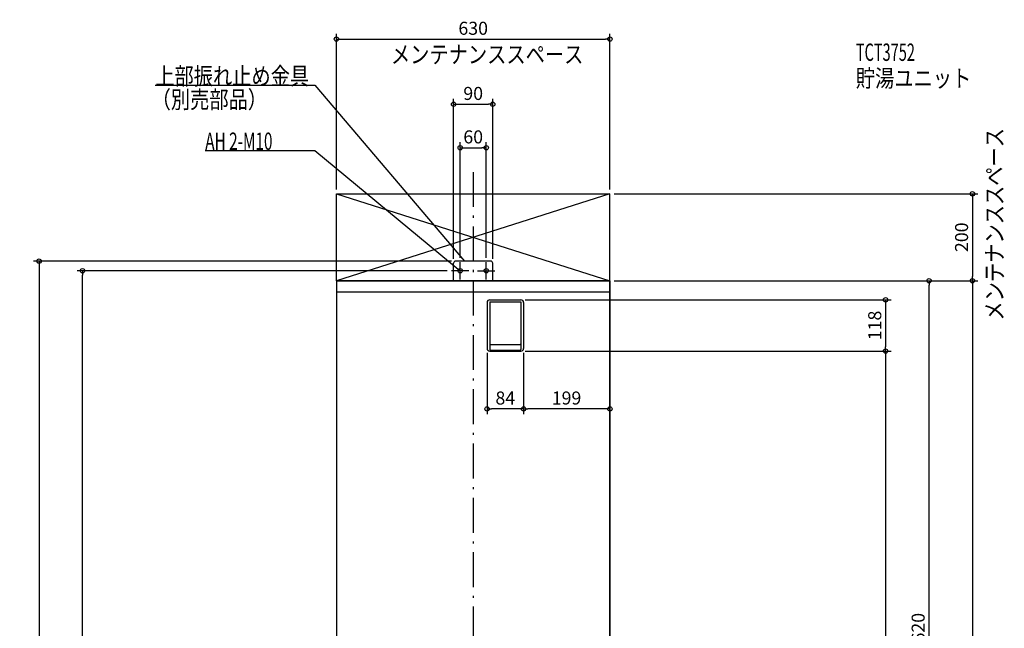
# Model space of a CAD drawing. Extents: x -1263 to 1223, y -1112 to 2421.
# Drawn here: x -1045 to 1223, y 1020 to 2421 of the extents above; entities that cross this region are included whole.
import ezdxf

# ---------------------------------------------------------------- set-up
doc = ezdxf.new("R2010")
doc.units = 0
doc.header["$MEASUREMENT"] = 0
doc.linetypes.add('DASHDOT', pattern=[125, 80, -20, 5, -20])
doc.layers.get('0').update_dxf_attribs({"color": 3, "linetype": 'CONTINUOUS'})
doc.layers.get('DEFPOINTS').update_dxf_attribs({"linetype": 'CONTINUOUS'})
for name, color, linetype in [('BASIS', 6, 'CONTINUOUS'), ('DETAIL', 5, 'CONTINUOUS'), ('ETC', 61, 'CONTINUOUS'), ('FIX', 11, 'CONTINUOUS'), ('NOTE', 4, 'CONTINUOUS'), ('OUTLINE', 3, 'CONTINUOUS'), ('SERVICESPACE', 2, 'CONTINUOUS'), ('SIZE', 30, 'CONTINUOUS')]:
    doc.layers.add(name, color=color, linetype=linetype)
doc.styles.add('STANDARD1', font='MONOTXT', dxfattribs={"bigfont": 'BIGFONT'})
doc.dimstyles.get("Standard").update_dxf_attribs({"dimtxt": 0.18, "dimasz": 0.18, "dimexe": 0.18, "dimexo": 0.0625, "dimgap": 0.09, "dimtad": 0, "dimtih": 1, "dimtoh": 1, "dimdec": 3, "dimzin": 0, "dimdsep": 46, "dimtxsty": 'STANDARD1', "dimcen": 0.09, "dimadec": 0, "dimazin": 0, "dimtfac": 1, "dimtdec": 3, "dimtofl": 0, "dimtmove": 2, "dimatfit": 3, "dimfxl": 1, "dimtolj": 1, "dimtzin": 12, "dimarcsym": 0})

# ---------------------------------------------------------------- blocks, each defined once
blk = doc.blocks.new('_ORIGIN')
at = {"color": 0, "linetype": 'ByBlock'}
blk.add_line((0, 0), (-1, 0), dxfattribs=at)
blk.add_circle((0, 0), 0.5, dxfattribs=at)
blk = doc.blocks.new('*D2')
at = {"layer": 'DEFPOINTS', "color": 0, "linetype": 'Continuous', "transparency": 16777216}
for p in [(315, 2020), (315, 1820), (1150, 1820)]:
    blk.add_point(p, dxfattribs=at)
at = {"layer": 'SIZE', "color": 0, "linetype": 'Continuous', "lineweight": -2, "transparency": 16777216}
for p, q in [((325, 2020), (1162.5, 2020)), ((1150, 2010), (1150, 1830)), ((325, 1820), (1162.5, 1820))]:
    blk.add_line(p, q, dxfattribs=at)
at = {"layer": 'SIZE', "color": 0, "linetype": 'Continuous', "lineweight": -2, "transparency": 16777216, "xscale": 10, "yscale": 10, "zscale": 10}
for p, rotation in [((1150, 2020), 90), ((1150, 1820), 270)]:
    blk.add_blockref('_ORIGIN', p, dxfattribs=dict(at, rotation=rotation))
at = {"layer": 'SIZE', "color": 0, "linetype": 'Continuous', "transparency": 16777216, "insert": (1125, 1920), "char_height": 30, "attachment_point": 5, "rotation": 90}
blk.add_mtext('\\A1;200', dxfattribs=at)
blk = doc.blocks.new('*D3')
at = {"layer": 'DEFPOINTS', "color": 0, "linetype": 'Continuous', "transparency": 16777216}
for p in [(45, 2226), (-45, 1860), (45, 1860)]:
    blk.add_point(p, dxfattribs=at)
at = {"layer": 'SIZE', "color": 0, "linetype": 'Continuous', "lineweight": -2, "transparency": 16777216}
for p, q in [((-45, 1870), (-45, 2238.5)), ((-35, 2226), (35, 2226)), ((45, 1870), (45, 2238.5))]:
    blk.add_line(p, q, dxfattribs=at)
at = {"layer": 'SIZE', "color": 0, "linetype": 'Continuous', "lineweight": -2, "transparency": 16777216, "xscale": 10, "yscale": 10, "zscale": 10, "rotation": 180}
blk.add_blockref('_ORIGIN', (-45, 2226), dxfattribs=at)
at = {"layer": 'SIZE', "color": 0, "linetype": 'Continuous', "lineweight": -2, "transparency": 16777216, "xscale": 10, "yscale": 10, "zscale": 10}
blk.add_blockref('_ORIGIN', (45, 2226), dxfattribs=at)
at = {"layer": 'SIZE', "color": 0, "linetype": 'Continuous', "transparency": 16777216, "insert": (0, 2251), "char_height": 30, "attachment_point": 5}
blk.add_mtext('\\A1;90', dxfattribs=at)
blk = doc.blocks.new('*D4')
at = {"layer": 'DEFPOINTS', "color": 0, "linetype": 'Continuous', "transparency": 16777216}
for p in [(315, 2376), (-315, 2020), (315, 2020)]:
    blk.add_point(p, dxfattribs=at)
at = {"layer": 'SIZE', "color": 0, "linetype": 'Continuous', "lineweight": -2, "transparency": 16777216}
for p, q in [((-315, 2030), (-315, 2388.5)), ((315, 2030), (315, 2388.5)), ((-305, 2376), (305, 2376))]:
    blk.add_line(p, q, dxfattribs=at)
at = {"layer": 'SIZE', "color": 0, "linetype": 'Continuous', "lineweight": -2, "transparency": 16777216, "xscale": 10, "yscale": 10, "zscale": 10, "rotation": 180}
blk.add_blockref('_ORIGIN', (-315, 2376), dxfattribs=at)
at = {"layer": 'SIZE', "color": 0, "linetype": 'Continuous', "lineweight": -2, "transparency": 16777216, "xscale": 10, "yscale": 10, "zscale": 10}
blk.add_blockref('_ORIGIN', (315, 2376), dxfattribs=at)
at = {"layer": 'SIZE', "color": 0, "linetype": 'Continuous', "transparency": 16777216, "insert": (0, 2401), "char_height": 30, "attachment_point": 5}
blk.add_mtext('\\A1;630', dxfattribs=at)
blk = doc.blocks.new('*D5')
at = {"layer": 'DEFPOINTS', "color": 0, "linetype": 'Continuous', "transparency": 16777216}
for p in [(30, 2126), (-30, 1863), (30, 1863)]:
    blk.add_point(p, dxfattribs=at)
at = {"layer": 'SIZE', "color": 0, "linetype": 'Continuous', "lineweight": -2, "transparency": 16777216}
for p, q in [((-30, 1873), (-30, 2138.5)), ((30, 1873), (30, 2138.5)), ((-20, 2126), (20, 2126))]:
    blk.add_line(p, q, dxfattribs=at)
at = {"layer": 'SIZE', "color": 0, "linetype": 'Continuous', "lineweight": -2, "transparency": 16777216, "xscale": 10, "yscale": 10, "zscale": 10, "rotation": 180}
blk.add_blockref('_ORIGIN', (-30, 2126), dxfattribs=at)
at = {"layer": 'SIZE', "color": 0, "linetype": 'Continuous', "lineweight": -2, "transparency": 16777216, "xscale": 10, "yscale": 10, "zscale": 10}
blk.add_blockref('_ORIGIN', (30, 2126), dxfattribs=at)
at = {"layer": 'SIZE', "color": 0, "linetype": 'Continuous', "transparency": 16777216, "insert": (0, 2151), "char_height": 30, "attachment_point": 5}
blk.add_mtext('\\A1;60', dxfattribs=at)
blk = doc.blocks.new('*D6')
at = {"layer": 'DEFPOINTS', "color": 0, "linetype": 'Continuous', "transparency": 16777216}
for p in [(315, 1820), (315, 0), (1150, 0)]:
    blk.add_point(p, dxfattribs=at)
at = {"layer": 'SIZE', "color": 0, "linetype": 'Continuous', "lineweight": -2, "transparency": 16777216}
for p, q in [((325, 1820), (1162.5, 1820)), ((1150, 1810), (1150, 10)), ((325, 0), (1162.5, 0))]:
    blk.add_line(p, q, dxfattribs=at)
at = {"layer": 'SIZE', "color": 0, "linetype": 'Continuous', "lineweight": -2, "transparency": 16777216, "xscale": 10, "yscale": 10, "zscale": 10}
for p, rotation in [((1150, 1820), 90), ((1150, 0), 270)]:
    blk.add_blockref('_ORIGIN', p, dxfattribs=dict(at, rotation=rotation))
at = {"layer": 'SIZE', "color": 0, "linetype": 'Continuous', "transparency": 16777216, "insert": (1125, 927), "char_height": 30, "attachment_point": 5, "rotation": 90}
blk.add_mtext('\\A1;1820', dxfattribs=at)
blk = doc.blocks.new('*D8')
at = {"layer": 'DEFPOINTS', "color": 0, "linetype": 'Continuous', "transparency": 16777216}
for p in [(315, 1820), (1050, 1820), (315, 200)]:
    blk.add_point(p, dxfattribs=at)
at = {"layer": 'SIZE', "color": 0, "linetype": 'Continuous', "lineweight": -2, "transparency": 16777216}
for p, q in [((325, 1820), (1062.5, 1820)), ((1050, 210), (1050, 1810)), ((325, 200), (1062.5, 200))]:
    blk.add_line(p, q, dxfattribs=at)
at = {"layer": 'SIZE', "color": 0, "linetype": 'Continuous', "lineweight": -2, "transparency": 16777216, "xscale": 10, "yscale": 10, "zscale": 10}
for p, rotation in [((1050, 1820), 90), ((1050, 200), 270)]:
    blk.add_blockref('_ORIGIN', p, dxfattribs=dict(at, rotation=rotation))
at = {"layer": 'SIZE', "color": 0, "linetype": 'Continuous', "transparency": 16777216, "insert": (1025, 1010), "char_height": 30, "attachment_point": 5, "rotation": 90}
blk.add_mtext('\\A1;1620', dxfattribs=at)
blk = doc.blocks.new('*D9')
at = {"layer": 'DEFPOINTS', "color": 0, "linetype": 'Continuous', "transparency": 16777216}
for p in [(116, 1664), (315, 1568), (116, 1525)]:
    blk.add_point(p, dxfattribs=at)
at = {"layer": 'SIZE', "color": 0, "linetype": 'Continuous', "lineweight": -2, "transparency": 16777216}
for p, q in [((116, 1654), (116, 1512.5)), ((315, 1558), (315, 1512.5)), ((305, 1525), (126, 1525))]:
    blk.add_line(p, q, dxfattribs=at)
at = {"layer": 'SIZE', "color": 0, "linetype": 'Continuous', "lineweight": -2, "transparency": 16777216, "xscale": 10, "yscale": 10, "zscale": 10, "rotation": 180}
blk.add_blockref('_ORIGIN', (116, 1525), dxfattribs=at)
at = {"layer": 'SIZE', "color": 0, "linetype": 'Continuous', "lineweight": -2, "transparency": 16777216, "xscale": 10, "yscale": 10, "zscale": 10}
blk.add_blockref('_ORIGIN', (315, 1525), dxfattribs=at)
at = {"layer": 'SIZE', "color": 0, "linetype": 'Continuous', "transparency": 16777216, "insert": (215, 1550), "char_height": 30, "attachment_point": 5}
blk.add_mtext('\\A1;199', dxfattribs=at)
blk = doc.blocks.new('*D10')
at = {"layer": 'DEFPOINTS', "color": 0, "linetype": 'Continuous', "transparency": 16777216}
for p in [(32, 1664), (116, 1664), (32, 1525)]:
    blk.add_point(p, dxfattribs=at)
at = {"layer": 'SIZE', "color": 0, "linetype": 'Continuous', "lineweight": -2, "transparency": 16777216}
for p, q in [((32, 1654), (32, 1512.5)), ((116, 1654), (116, 1512.5)), ((106, 1525), (42, 1525))]:
    blk.add_line(p, q, dxfattribs=at)
at = {"layer": 'SIZE', "color": 0, "linetype": 'Continuous', "lineweight": -2, "transparency": 16777216, "xscale": 10, "yscale": 10, "zscale": 10, "rotation": 180}
blk.add_blockref('_ORIGIN', (32, 1525), dxfattribs=at)
at = {"layer": 'SIZE', "color": 0, "linetype": 'Continuous', "lineweight": -2, "transparency": 16777216, "xscale": 10, "yscale": 10, "zscale": 10}
blk.add_blockref('_ORIGIN', (116, 1525), dxfattribs=at)
at = {"layer": 'SIZE', "color": 0, "linetype": 'Continuous', "transparency": 16777216, "insert": (74, 1550), "char_height": 30, "attachment_point": 5}
blk.add_mtext('\\A1;84', dxfattribs=at)
blk = doc.blocks.new('*D11')
at = {"layer": 'DEFPOINTS', "color": 0, "linetype": 'Continuous', "transparency": 16777216}
for p in [(110, 1658), (315, 0), (950, 0)]:
    blk.add_point(p, dxfattribs=at)
at = {"layer": 'SIZE', "color": 0, "linetype": 'Continuous', "lineweight": -2, "transparency": 16777216}
for p, q in [((120, 1658), (962.5, 1658)), ((950, 1648), (950, 10)), ((325, 0), (962.5, 0))]:
    blk.add_line(p, q, dxfattribs=at)
at = {"layer": 'SIZE', "color": 0, "linetype": 'Continuous', "lineweight": -2, "transparency": 16777216, "xscale": 10, "yscale": 10, "zscale": 10}
for p, rotation in [((950, 1658), 90), ((950, 0), 270)]:
    blk.add_blockref('_ORIGIN', p, dxfattribs=dict(at, rotation=rotation))
at = {"layer": 'SIZE', "color": 0, "linetype": 'Continuous', "transparency": 16777216, "insert": (925, 829), "char_height": 30, "attachment_point": 5, "rotation": 90}
blk.add_mtext('\\A1;1658', dxfattribs=at)
blk = doc.blocks.new('*D12')
at = {"layer": 'DEFPOINTS', "color": 0, "linetype": 'Continuous', "transparency": 16777216}
for p in [(110, 1776), (110, 1658), (950, 1658)]:
    blk.add_point(p, dxfattribs=at)
at = {"layer": 'SIZE', "color": 0, "linetype": 'Continuous', "lineweight": -2, "transparency": 16777216}
for p, q in [((120, 1776), (962.5, 1776)), ((950, 1766), (950, 1668)), ((120, 1658), (962.5, 1658))]:
    blk.add_line(p, q, dxfattribs=at)
at = {"layer": 'SIZE', "color": 0, "linetype": 'Continuous', "lineweight": -2, "transparency": 16777216, "xscale": 10, "yscale": 10, "zscale": 10}
for p, rotation in [((950, 1776), 90), ((950, 1658), 270)]:
    blk.add_blockref('_ORIGIN', p, dxfattribs=dict(at, rotation=rotation))
at = {"layer": 'SIZE', "color": 0, "linetype": 'Continuous', "transparency": 16777216, "insert": (925, 1717), "char_height": 30, "attachment_point": 5, "rotation": 90}
blk.add_mtext('\\A1;118', dxfattribs=at)
blk = doc.blocks.new('*D42')
at = {"layer": 'DEFPOINTS', "color": 0, "linetype": 'Continuous', "transparency": 16777216}
for p in [(-900, 1843), (-50, 1843), (-315, 0)]:
    blk.add_point(p, dxfattribs=at)
at = {"layer": 'SIZE', "color": 0, "linetype": 'Continuous', "lineweight": -2, "transparency": 16777216}
for p, q in [((-60, 1843), (-912.5, 1843)), ((-900, 10), (-900, 1833)), ((-325, 0), (-912.5, 0))]:
    blk.add_line(p, q, dxfattribs=at)
at = {"layer": 'SIZE', "color": 0, "linetype": 'Continuous', "lineweight": -2, "transparency": 16777216, "xscale": 10, "yscale": 10, "zscale": 10}
for p, rotation in [((-900, 1843), 90), ((-900, 0), 270)]:
    blk.add_blockref('_ORIGIN', p, dxfattribs=dict(at, rotation=rotation))
at = {"layer": 'SIZE', "color": 0, "linetype": 'Continuous', "transparency": 16777216, "insert": (-925, 927), "char_height": 30, "attachment_point": 5, "rotation": 90}
blk.add_mtext('\\A1;1843', dxfattribs=at)
blk = doc.blocks.new('*D43')
at = {"layer": 'DEFPOINTS', "color": 0, "linetype": 'Continuous', "transparency": 16777216}
for p in [(-40, 1865), (-315, 0), (-1000, 0)]:
    blk.add_point(p, dxfattribs=at)
at = {"layer": 'SIZE', "color": 0, "linetype": 'Continuous', "lineweight": -2, "transparency": 16777216}
for p, q in [((-50, 1865), (-1012.5, 1865)), ((-1000, 1855), (-1000, 10)), ((-325, 0), (-1012.5, 0))]:
    blk.add_line(p, q, dxfattribs=at)
at = {"layer": 'SIZE', "color": 0, "linetype": 'Continuous', "lineweight": -2, "transparency": 16777216, "xscale": 10, "yscale": 10, "zscale": 10}
for p, rotation in [((-1000, 1865), 90), ((-1000, 0), 270)]:
    blk.add_blockref('_ORIGIN', p, dxfattribs=dict(at, rotation=rotation))
at = {"layer": 'SIZE', "color": 0, "linetype": 'Continuous', "transparency": 16777216, "insert": (-1025, 932.5), "char_height": 30, "attachment_point": 5, "rotation": 90}
blk.add_mtext('\\A1;1865', dxfattribs=at)

msp = doc.modelspace()

# ---------------------------------------------------------------- linework, layer by layer
at = {"layer": 'BASIS', "linetype": 'DASHDOT'}
msp.add_line((0, 2070), (0, -60), dxfattribs=at)
at = {"layer": 'DETAIL', "linetype": 'Continuous'}
for p, q in [((-45, 1820), (-45, 1860)), ((-45, 1820), (-45, 1860)), ((40, 1865), (-40, 1865)), ((40, 1865), (-40, 1865)), ((45, 1820), (45, 1860)), ((45, 1820), (45, 1860)), ((-315, 1820), (-315, 200)), ((315, 1820), (-315, 1820)), ((315, 200), (315, 1820)), ((315, 1794), (-315, 1794)), ((32, 1770), (32, 1664)), ((38, 1776), (110, 1776)), ((38, 1771), (110, 1771)), ((38, 1771), (38, 1662)), ((110, 1771), (110, 1662)), ((116, 1770), (116, 1664)), ((38, 1658), (110, 1658)), ((40, 1673), (108, 1673)), ((40, 1660), (108, 1660))]:
    msp.add_line(p, q, dxfattribs=at)
for centre, radius, start, end in [((-40, 1860), 5, 90, 180), ((-40, 1860), 5, 90, 180), ((-40, 1860), 5, 90, 180), ((40, 1860), 5, 0, 90), ((40, 1860), 5, 0, 90), ((38, 1770), 6, 90, 180), ((110, 1770), 6, 0, 90), ((38, 1664), 6, 180, 270), ((40, 1675), 2, 180, 270), ((40, 1662), 2, 180, 270), ((108, 1675), 2, 270, 0), ((108, 1662), 2, 270, 0), ((110, 1664), 6, 270, 0)]:
    msp.add_arc(centre, radius, start, end, dxfattribs=at)
at = {"layer": 'FIX', "linetype": 'Continuous'}
for centre in [(-30, 1843), (30, 1843)]:
    msp.add_circle(centre, 5, dxfattribs=at)
at = {"layer": 'NOTE', "linetype": 'Continuous'}
for p, q in [((-732.5, 2270), (-365, 2270)), ((-365, 2270), (-20, 1865)), ((-617.29999, 2120), (-365, 2120)), ((-365, 2120), (-30, 1843)), ((-30, 1823), (-30, 1863)), ((-20, 1865), (-21.64679, 1866.13494)), ((-20, 1865), (-20.85869, 1866.80628)), ((30, 1823), (30, 1863)), ((-10, 1843), (-50, 1843)), ((-30, 1843), (-31.81867, 1843.83212)), ((-30, 1843), (-31.15896, 1844.62998)), ((10, 1843), (50, 1843))]:
    msp.add_line(p, q, dxfattribs=at)
at = {"layer": 'OUTLINE', "linetype": 'Continuous'}
for p, q in [((315, 1820), (-315, 1820)), ((-315, 1820), (-315, 200)), ((315, 1820), (315, 200))]:
    msp.add_line(p, q, dxfattribs=at)
at = {"layer": 'SERVICESPACE', "linetype": 'Continuous'}
for p, q in [((315, 2020), (-315, 1820)), ((-315, 2020), (315, 1820)), ((-315, 2020), (315, 2020)), ((-315, 1820), (-315, 2020)), ((315, 1820), (315, 2020)), ((-315, 1820), (315, 1820))]:
    msp.add_line(p, q, dxfattribs=at)

# ---------------------------------------------------------------- texts
at = {"layer": 'ETC', "linetype": 'Continuous', "style": 'STANDARD1'}
for s, width, p in [('TCT3752', 0.615, (881.40088, 2325.91162)), ('貯湯ユニット', 0.8125, (881.40088, 2265.91162))]:
    msp.add_text(s, height=40, rotation=0.0000025, dxfattribs=dict(at, width=width)).set_placement(p)
at = {"layer": 'NOTE', "linetype": 'Continuous', "style": 'STANDARD1'}
for s, rotation, width, p in [('メンテナンススペース', 0.0000025, 0.8125, (-189.58401, 2320.6814)), ('上部振れ止め金具', 0.0000025, 0.8125, (-732.5, 2271)), ('（別売部品）', 0.0000025, 0.8125, (-740.81006, 2216.89233)), ('AH 2-M10', 0.0000025, 0.647368, (-617.29999, 2121)), ('メンテナンススペース', 90.00000501, 0.8125, (1220.81958, 1728.09888))]:
    msp.add_text(s, height=40, rotation=rotation, dxfattribs=dict(at, width=width)).set_placement(p)

# ---------------------------------------------------------------- dimensions: what is measured, and where the dimension line sits
at = {"layer": 'SIZE', "linetype": 'Continuous'}
for base, p1, p2, picture, middle in [((315, 2376), (-315, 2020), (315, 2020), '*D4', (0, 2401)), ((45, 2226), (-45, 1860), (45, 1860), '*D3', (0, 2251)), ((32, 1525), (116, 1664), (32, 1664), '*D10', (74, 1550))]:
    dim = msp.add_linear_dim(base=base, p1=p1, p2=p2, dimstyle='STANDARD', override={"dimtxt": 30, "dimasz": 10, "dimexe": 12.5, "dimexo": 10, "dimgap": 10, "dimtad": 3, "dimtih": 0, "dimtoh": 0, "dimdec": 4, "dimzin": 12, "dimtxsty": 'STANDARD', "dimblk1": 'ORIGIN', "dimblk2": 'ORIGIN', "dimsah": 1, "dimcen": 2.5, "dimtfac": 0.714286, "dimtdec": 4, "dimtofl": 1, "dimtmove": 0, "dimldrblk": 'ORIGIN', "dimtzin": 0}, dxfattribs=at)
    dim.commit()
    dim.dimension.update_dxf_attribs({"geometry": picture, "text_midpoint": middle})
dim = msp.add_linear_dim(base=(30, 2126), p1=(-30, 1863), p2=(30, 1863), dimstyle='STANDARD', override={"dimtxt": 30, "dimasz": 10, "dimexe": 12.5, "dimexo": 10, "dimgap": 10, "dimtad": 3, "dimtih": 0, "dimtoh": 0, "dimdec": 4, "dimzin": 12, "dimtxsty": 'STANDARD', "dimblk1": 'ORIGIN', "dimblk2": 'ORIGIN', "dimsah": 1, "dimcen": 2.5, "dimtfac": 0.714286, "dimtdec": 4, "dimtofl": 1, "dimtmove": 0, "dimldrblk": 'ORIGIN', "dimtzin": 0}, dxfattribs=at)
dim.commit()
dim.dimension.update_dxf_attribs({"geometry": '*D5', "text_midpoint": (0, 2126), "dimtype": 160})
for base, p1, p2, angle, picture, middle in [((1150, 1820), (315, 2020), (315, 1820), 90, '*D2', (1150, 1920)), ((-900, 1843), (-315, 0), (-50, 1843), 90, '*D42', (-900, 927)), ((1150, 0), (315, 1820), (315, 0), 90, '*D6', (1150, 927)), ((116, 1525), (315, 1568), (116, 1664), 180, '*D9', (215, 1525))]:
    dim = msp.add_linear_dim(base=base, p1=p1, p2=p2, angle=angle, dimstyle='STANDARD', override={"dimtxt": 30, "dimasz": 10, "dimexe": 12.5, "dimexo": 10, "dimgap": 10, "dimtad": 3, "dimtih": 0, "dimtoh": 0, "dimdec": 4, "dimzin": 12, "dimtxsty": 'STANDARD', "dimblk1": 'ORIGIN', "dimblk2": 'ORIGIN', "dimsah": 1, "dimcen": 2.5, "dimtfac": 0.714286, "dimtdec": 4, "dimtofl": 1, "dimtmove": 0, "dimldrblk": 'ORIGIN', "dimtzin": 0}, dxfattribs=at)
    dim.commit()
    dim.dimension.update_dxf_attribs({"geometry": picture, "text_midpoint": middle, "dimtype": 160})
for base, p1, p2, picture, middle in [((-1000, 0), (-40, 1865), (-315, 0), '*D43', (-1025, 932.5)), ((1050, 1820), (315, 200), (315, 1820), '*D8', (1025, 1010)), ((950, 1658), (110, 1776), (110, 1658), '*D12', (925, 1717)), ((950, 0), (110, 1658), (315, 0), '*D11', (925, 829))]:
    dim = msp.add_linear_dim(base=base, p1=p1, p2=p2, angle=90, dimstyle='STANDARD', override={"dimtxt": 30, "dimasz": 10, "dimexe": 12.5, "dimexo": 10, "dimgap": 10, "dimtad": 3, "dimtih": 0, "dimtoh": 0, "dimdec": 4, "dimzin": 12, "dimtxsty": 'STANDARD', "dimblk1": 'ORIGIN', "dimblk2": 'ORIGIN', "dimsah": 1, "dimcen": 2.5, "dimtfac": 0.714286, "dimtdec": 4, "dimtofl": 1, "dimtmove": 0, "dimldrblk": 'ORIGIN', "dimtzin": 0}, dxfattribs=at)
    dim.commit()
    dim.dimension.update_dxf_attribs({"geometry": picture, "text_midpoint": middle})

doc.saveas('drawing.dxf')
